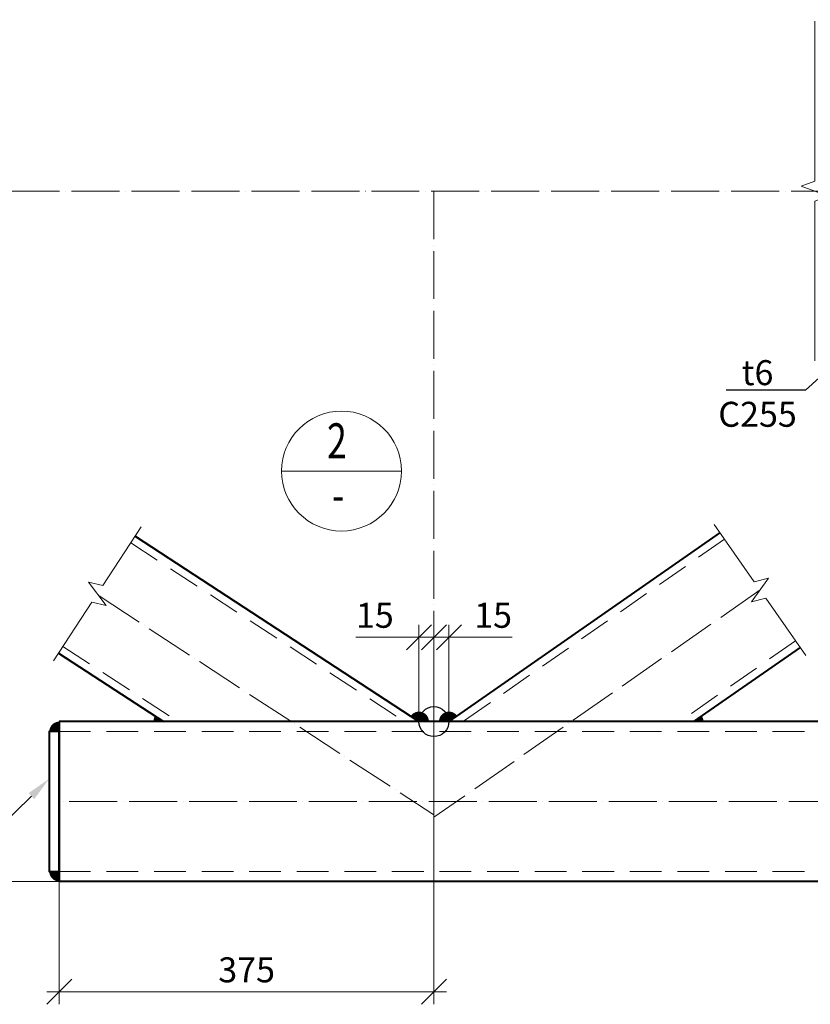
# Model space of a CAD drawing. Units: millimetres. Extents: x 648872 to 1288213, y -1287502 to -855035.
# Drawn here: x 922486 to 926443, y -1045221 to -1040294 of the extents above; entities that cross this region are included whole.
import ezdxf
from ezdxf import colors
from ezdxf.entities.mleader import LeaderData, LeaderLine
from ezdxf.enums import TextEntityAlignment as Align
from ezdxf.math import Vec2, Vec3

# ---------------------------------------------------------------- set-up
doc = ezdxf.new("R2010")
doc.units = ezdxf.units.MM
doc.header["$PDMODE"] = 3
doc.linetypes.add('ACAD_ISO04W100', pattern=[30, 24, -3, 0, -3])
doc.linetypes.add('DASHED2', pattern=[9.525, 6.35, -3.175])
doc.layers.get('0').update_dxf_attribs({"lineweight": 30})
for name, color, linetype, lineweight in [('Osi', 30, 'ACAD_ISO04W100', 15), ('Маркировка', 11, 'Continuous', 15), ('Неосновная', 84, 'Continuous', 18), ('Размеры', 133, 'Continuous', 30), ('Разрывы', 181, 'Continuous', 15), ('Сварка', 191, 'Continuous', 25), ('Сталь', 131, 'Continuous', 15), ('Сталь осн.', 151, 'Continuous', 40)]:
    doc.layers.add(name, color=color, linetype=linetype, lineweight=lineweight)
doc.styles.add('simplex', font='simplex.shx', dxfattribs={"width": 0.75, "oblique": 15})
doc.styles.add('SPDS', font='simplex.shx', dxfattribs={"width": 0.7, "oblique": 15})
doc.linetypes.add('_LLLL_weld_LL_LL_', pattern='A,1.499999,1e-06,[130,ltypeshp.shx,S=0.75,R=0,X=0,Y=0.75],0', length=1.5)
doc.dimstyles.new('1-50(1-10)', dxfattribs={"dimscale": 50, "dimtxt": 2.5, "dimasz": 2.5, "dimexe": 1.25, "dimexo": 0, "dimtad": 1, "dimlfac": 0.2, "dimtxsty": 'SPDS', "dimblk": 'OBLIQUE', "dimcen": 2.5, "dimdle": 1.25, "dimclrd": 256, "dimclre": 256, "dimadec": 0, "dimazin": 0, "dimtfac": 1, "dimtmove": 0, "dimatfit": 3, "dimfxl": 1, "dimlwd": 15, "dimlwe": 15, "dimarcsym": 0})

# ---------------------------------------------------------------- blocks, each defined once
blk = doc.blocks.new('_Oblique')
at = {"color": 0, "linetype": 'ByBlock', "lineweight": -2}
blk.add_line((-0.5, -0.5), (0.5, 0.5), dxfattribs=at)
blk = doc.blocks.new('*D308')
at = {"layer": 'Defpoints', "color": 0, "ltscale": 100, "transparency": 16777216}
for p in [(924484, -1043384.4), (924484, -1043806.4), (924559, -1043806.4)]:
    blk.add_point(p, dxfattribs=at)
at = {"layer": 'Размеры', "lineweight": 15, "ltscale": 100, "transparency": 16777216}
for p, q in [((924484, -1043806.4), (924484, -1043321.9)), ((924559, -1043806.4), (924559, -1043321.9)), ((924484, -1043384.4), (924167.2, -1043384.4)), ((924621.5, -1043384.4), (924484, -1043384.4))]:
    blk.add_line(p, q, dxfattribs=at)
at = {"layer": 'Размеры', "lineweight": 15, "ltscale": 100, "transparency": 16777216, "xscale": 125, "yscale": 125, "zscale": 125, "rotation": 180}
blk.add_blockref('_Oblique', (924484, -1043384.4), dxfattribs=at)
at = {"layer": 'Размеры', "lineweight": 15, "ltscale": 100, "transparency": 16777216, "xscale": 125, "yscale": 125, "zscale": 125}
blk.add_blockref('_Oblique', (924559, -1043384.4), dxfattribs=at)
at = {"layer": 'Размеры', "color": 0, "ltscale": 100, "transparency": 16777216, "insert": (924263.1, -1043290.6), "char_height": 125, "attachment_point": 5, "style": 'SPDS'}
blk.add_mtext('15', dxfattribs=at)
blk = doc.blocks.new('*D309')
at = {"layer": 'Defpoints', "color": 0, "ltscale": 100, "transparency": 16777216}
for p in [(924634, -1043384.4), (924559, -1043806.4), (924634, -1043806.4)]:
    blk.add_point(p, dxfattribs=at)
at = {"layer": 'Размеры', "lineweight": 15, "ltscale": 100, "transparency": 16777216}
for p, q in [((924559, -1043806.4), (924559, -1043321.9)), ((924634, -1043806.4), (924634, -1043321.9)), ((924496.5, -1043384.4), (924634, -1043384.4)), ((924634, -1043384.4), (924950.8, -1043384.4))]:
    blk.add_line(p, q, dxfattribs=at)
at = {"layer": 'Размеры', "lineweight": 15, "ltscale": 100, "transparency": 16777216, "xscale": 125, "yscale": 125, "zscale": 125, "rotation": 180}
blk.add_blockref('_Oblique', (924559, -1043384.4), dxfattribs=at)
at = {"layer": 'Размеры', "lineweight": 15, "ltscale": 100, "transparency": 16777216, "xscale": 125, "yscale": 125, "zscale": 125}
blk.add_blockref('_Oblique', (924634, -1043384.4), dxfattribs=at)
at = {"layer": 'Размеры', "color": 0, "ltscale": 100, "transparency": 16777216, "insert": (924854.9, -1043290.6), "char_height": 125, "attachment_point": 5, "style": 'SPDS'}
blk.add_mtext('15', dxfattribs=at)
blk = doc.blocks.new('*D310')
at = {"layer": 'Defpoints', "color": 0, "ltscale": 100, "transparency": 16777216}
for p in [(920025.9, -1040356.4), (919054.1, -1044606.4), (922684, -1044606.4)]:
    blk.add_point(p, dxfattribs=at)
at = {"layer": 'Размеры', "lineweight": 15, "ltscale": 100, "transparency": 16777216}
for p, q in [((919054.1, -1040293.9), (919054.1, -1044668.9)), ((920025.9, -1040356.4), (918991.6, -1040356.4)), ((922684, -1044606.4), (918991.6, -1044606.4))]:
    blk.add_line(p, q, dxfattribs=at)
at = {"layer": 'Размеры', "lineweight": 15, "ltscale": 100, "transparency": 16777216, "xscale": 125, "yscale": 125, "zscale": 125}
for p, rotation in [((919054.1, -1040356.4), 90), ((919054.1, -1044606.4), 270)]:
    blk.add_blockref('_Oblique', p, dxfattribs=dict(at, rotation=rotation))
at = {"layer": 'Размеры', "color": 0, "ltscale": 100, "transparency": 16777216, "insert": (918960.3, -1042481.4), "char_height": 125, "attachment_point": 5, "rotation": 90, "style": 'SPDS'}
blk.add_mtext('2200', dxfattribs=at)
blk = doc.blocks.new('*D311')
at = {"layer": 'Defpoints', "color": 0, "ltscale": 100, "transparency": 16777216}
for p in [(924559, -1043806.4), (922684, -1044606.4), (922684, -1045158.6)]:
    blk.add_point(p, dxfattribs=at)
at = {"layer": 'Размеры', "lineweight": 15, "ltscale": 100, "transparency": 16777216}
for p, q in [((924559, -1043806.4), (924559, -1045221.1)), ((922684, -1044606.4), (922684, -1045221.1)), ((924621.5, -1045158.6), (922621.5, -1045158.6))]:
    blk.add_line(p, q, dxfattribs=at)
at = {"layer": 'Размеры', "lineweight": 15, "ltscale": 100, "transparency": 16777216, "xscale": 125, "yscale": 125, "zscale": 125, "rotation": 180}
blk.add_blockref('_Oblique', (922684, -1045158.6), dxfattribs=at)
at = {"layer": 'Размеры', "lineweight": 15, "ltscale": 100, "transparency": 16777216, "xscale": 125, "yscale": 125, "zscale": 125}
blk.add_blockref('_Oblique', (924559, -1045158.6), dxfattribs=at)
at = {"layer": 'Размеры', "color": 0, "ltscale": 100, "transparency": 16777216, "insert": (923621.5, -1045064.8), "char_height": 125, "attachment_point": 5, "style": 'SPDS'}
blk.add_mtext('375', dxfattribs=at)

msp = doc.modelspace()

# ---------------------------------------------------------------- linework, layer by layer
at = {"layer": 'Defpoints', "ltscale": 100}
msp.add_circle((924558.9861, -1043806.3739), 75, dxfattribs=at)
at = {"layer": 'Osi', "ltscale": 10}
for p, q in [((933788.7649, -1041151.3739), (919275.8585, -1041151.3739)), ((924558.9861, -1041151.3739), (924558.9861, -1044370.5997)), ((922882.7467, -1043177.5654), (924558.9861, -1044273.5913)), ((926190.825, -1043147.7249), (924558.9861, -1044285.3096)), ((935577.3602, -1044206.3739), (922683.9861, -1044206.3739))]:
    msp.add_line(p, q, dxfattribs=at)
at = {"layer": 'Неосновная'}
msp.add_line((924396.1429, -1042552.6184), (923796.1429, -1042552.6184), dxfattribs=at)
msp.add_circle((924096.1429, -1042552.6184), 300, dxfattribs=at)
at = {"layer": 'Разрывы', "linetype": 'Continuous', "ltscale": 100}
for points in [[(926465.465, -1042001.3739), (926465.465, -1041201.3739), (926534.1519, -1041176.3739), (926396.778, -1041126.3739), (926465.465, -1041101.3739), (926465.465, -1040301.3739)], [(922655.7154, -1043501.4941), (922847.2555, -1043208.5566), (922918.4255, -1043225.222), (922830.8113, -1043108.1949), (922901.9813, -1043124.8602), (923093.5214, -1042831.9227)], [(926419.5748, -1043475.8613), (926219.4187, -1043188.742), (926148.7751, -1043207.5138), (926232.8748, -1043087.9361), (926162.2312, -1043106.7079), (925962.0751, -1042819.5885)]]:
    msp.add_lwpolyline(points, dxfattribs=at)
at = {"layer": 'Сварка', "linetype": '_LLLL_weld_LL_LL_', "ltscale": 40}
for p, q in [((922683.9818, -1043806.3739), (922683.9904, -1044606.3739)), ((923179.8807, -1043806.3739), (924483.9861, -1043806.3739)), ((924633.9861, -1043806.3739), (925897.3746, -1043806.3739))]:
    msp.add_line(p, q, dxfattribs=at)
at = {"layer": 'Сварка', "ltscale": 40, "const_width": 50}
for points in [[(923183.9566, -1043792.6925, 0.145790943), (923179.8807, -1043806.3739)], [(924508.9861, -1043806.3739, 0.731864568), (924463.5584, -1043791.9618, 0.731864568)], [(924654.4138, -1043791.9618, 0.731864568), (924608.9861, -1043806.3739)], [(925883.0305, -1043806.3739, 0.153383489), (925878.539, -1043792.077, 0.151262533)], [(922683.9861, -1043831.3739, 0.414213562), (922658.9861, -1043856.3739)], [(922658.9861, -1044556.3739, 0.414213562), (922683.9861, -1044581.3739)]]:
    msp.add_lwpolyline(points, format="xyb", dxfattribs=at)
at = {"layer": 'Сталь', "linetype": 'DASHED2', "ltscale": 25}
for p, q in [((923041.7297, -1042911.1319), (924410.8944, -1043806.3739)), ((926013.5438, -1042893.4192), (924703.9315, -1043806.3739)), ((922702.4301, -1043430.0497), (923277.9725, -1043806.3739)), ((926368.1061, -1043402.0306), (925788.0851, -1043806.3739)), ((926650.8601, -1043856.3739), (922683.9861, -1043856.3739)), ((926650.8601, -1044556.3739), (922683.9861, -1044556.3739))]:
    msp.add_line(p, q, dxfattribs=at)
at = {"layer": 'Сталь осн.', "linetype": 'ByBlock', "ltscale": 150}
for p, q in [((923063.62, -1042877.6533), (924483.9861, -1043806.3739)), ((925990.6688, -1042860.6056), (924633.9861, -1043806.3739)), ((926390.9811, -1043434.8443), (925858.0305, -1043806.3739)), ((922680.5398, -1043463.5283), (923204.8807, -1043806.3739))]:
    msp.add_line(p, q, dxfattribs=at)
at = {"layer": 'Сталь осн.', "ltscale": 100}
for p, q in [((922683.9861, -1043806.3739), (922683.9861, -1044606.3739)), ((926650.8601, -1043806.3739), (922683.9861, -1043806.3739)), ((926650.8601, -1044606.3739), (922683.9861, -1044606.3739))]:
    msp.add_line(p, q, dxfattribs=at)
msp.add_lwpolyline([(922683.9861, -1043856.3739), (922633.9861, -1043856.3739), (922633.9861, -1044556.3739), (922683.9861, -1044556.3739)], close=True, dxfattribs=at)

# ---------------------------------------------------------------- texts
at = {"layer": 'Размеры', "style": 'simplex', "oblique": 15, "width": 0.75}
for s, p in [('2', (924073.3692, -1042423.9404)), ('-', (924079.8884, -1042694.4617))]:
    msp.add_text(s, height=175, dxfattribs=at).set_placement(p, align=Align.MIDDLE)

# ---------------------------------------------------------------- dimensions: what is measured, and where the dimension line sits
at = {"layer": 'Размеры', "ltscale": 100}
dim = msp.add_linear_dim(base=(919054.0611, -1044606.3739), p1=(920025.8585, -1040356.3739), p2=(922683.9861, -1044606.3739), angle=90, text='2200', dimstyle='1-50(1-10)', dxfattribs=at)
dim.commit()
dim.dimension.update_dxf_attribs({"geometry": '*D310', "text_midpoint": (918960.3111, -1042481.3739)})
for base, p2, picture, middle in [((924483.9861, -1043384.3651), (924483.9861, -1043806.3739), '*D308', (924263.0726, -1043290.6151)), ((924633.9861, -1043384.3651), (924633.9861, -1043806.3739), '*D309', (924854.8996, -1043290.6151)), ((922683.9861, -1045158.5829), (922683.9861, -1044606.3739), '*D311', (923621.4861, -1045064.8329))]:
    dim = msp.add_linear_dim(base=base, p1=(924558.9861, -1043806.3739), p2=p2, dimstyle='1-50(1-10)', dxfattribs=at)
    dim.commit()
    dim.dimension.update_dxf_attribs({"geometry": picture, "text_midpoint": middle})

# ---------------------------------------------------------------- leaders
at = {"layer": 'Маркировка', "ltscale": 100}
ml = msp.add_multileader_mtext('Standard', dxfattribs=at)
ml.set_content('t6\\PC255', color=256, style='simplex')
ml.set_leader_properties()
ml.build(insert=Vec2(0, 0))
ml.multileader.update_dxf_attribs({"text_left_attachment_type": 6, "text_right_attachment_type": 6, "dogleg_length": 0, "arrow_head_size": 125, "scale": 50})
ctx = ml.context
ctx.base_point, ctx.scale, ctx.char_height, ctx.arrow_head_size, ctx.landing_gap_size, ctx.plane_origin = Vec3(925938.5689, -1042147.658), 50, 125, 125, 100, Vec3(925585.1819, -1042444.3712)
ctx.left_attachment, ctx.right_attachment, ctx.text_align_type = 6, 6, 1
notes = []
notes.append((ctx, [(0, (1, 1, 0), (926418.265, -1042147.658), (-1, 0), 0, [(0, [(927040.0602, -1041584.4077)], 0, [])])]))
ctx.mtext.insert, ctx.mtext.alignment, ctx.mtext.flow_direction = Vec3(926178.417, -1041997.658), 2, 5
ml = msp.add_multileader_mtext('Standard', dxfattribs=at)
ml.set_content('t6\\PC255', color=256, style='simplex')
ml.set_leader_properties()
ml.build(insert=Vec2(0, 0))
ml.multileader.update_dxf_attribs({"text_left_attachment_type": 6, "text_right_attachment_type": 6, "dogleg_length": 0, "arrow_head_size": 125, "scale": 50})
ctx = ml.context
ctx.base_point, ctx.scale, ctx.char_height, ctx.arrow_head_size, ctx.landing_gap_size, ctx.plane_origin = Vec3(921898.1428, -1044342.0276), 50, 125, 125, 100, Vec3(923020.4209, -1044670.3588)
ctx.left_attachment, ctx.right_attachment, ctx.text_align_type = 6, 6, 1
notes.append((ctx, [(0, (1, 1, 0), (922377.8389, -1044342.0276), (-1, 0), 0, [(0, [(922633.9861, -1044091.7914)], 0, [])])]))
ctx.mtext.insert, ctx.mtext.alignment, ctx.mtext.flow_direction = Vec3(922137.9909, -1044192.0276), 2, 5
for ctx, leaders in notes:
    for number, flags, end, landing, length, lines in leaders:
        leader = LeaderData()
        leader.index, (leader.has_last_leader_line, leader.has_dogleg_vector, leader.attachment_direction) = number, flags
        leader.last_leader_point, leader.dogleg_vector, leader.dogleg_length = Vec3(end), Vec3(landing), length
        for number, points, colour, breaks in lines:
            line = LeaderLine()
            line.index, line.vertices, line.color, line.breaks = number, Vec3.list(points), colors.encode_raw_color(colour), breaks
            leader.lines.append(line)
        ctx.leaders.append(leader)

doc.saveas('drawing.dxf')
